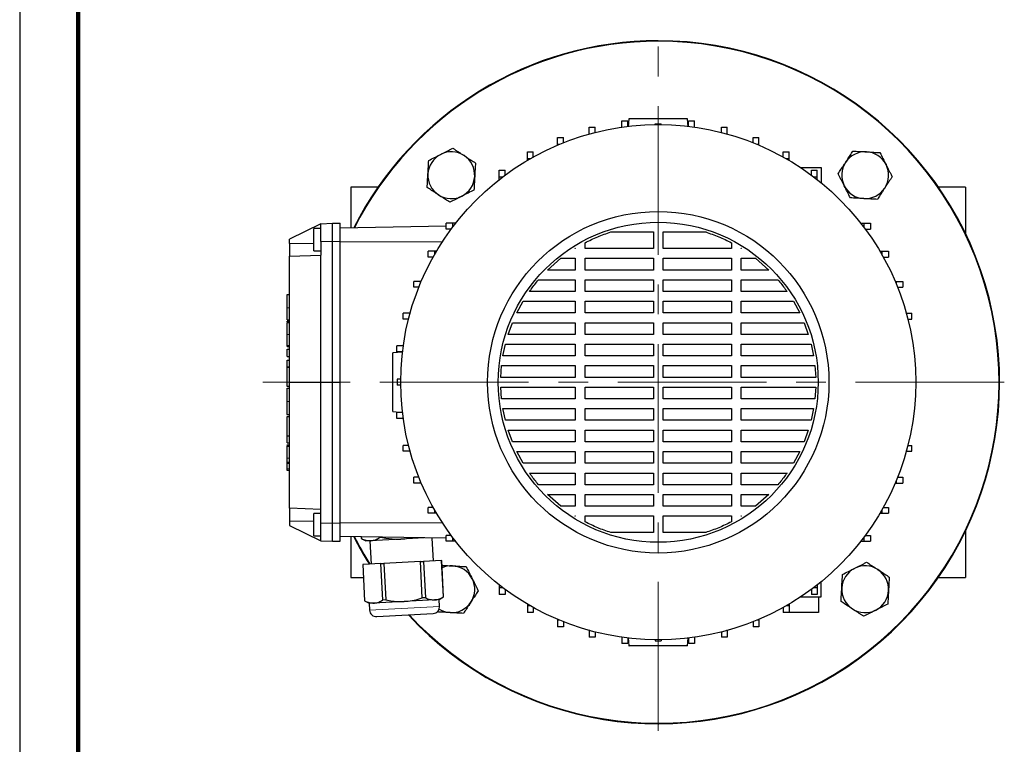
# Model space of a CAD drawing. Units: millimetres. Extents: x -4 to 213, y 0 to 297.
# Drawn here: x 0 to 84, y 54 to 116 of the extents above; entities that cross this region are included whole.
import ezdxf

# ---------------------------------------------------------------- set-up
doc = ezdxf.new("R2010")
doc.units = ezdxf.units.MM
doc.linetypes.add('CENTERX2', pattern=[20.32, 12.7, -2.54, 2.54, -2.54])
doc.layers.add('FORMAT', color=7, linetype='Continuous')

msp = doc.modelspace()

# ---------------------------------------------------------------- linework, layer by layer
at = {"color": 7, "linetype": 'Continuous', "lineweight": 25}
for p, q in [((0, 297), (0, 0)), ((48.6579, 106.8697), (49.1579, 106.8697)), ((48.6579, 106.3011), (48.6579, 106.8697)), ((49.1579, 106.4176), (49.1579, 106.8697)), ((51.4588, 107.4092), (51.9588, 107.4092)), ((51.4588, 106.871), (51.4588, 107.4092)), ((51.9588, 106.9362), (51.9588, 107.4092)), ((52.0553, 107.59), (51.9975, 106.9288)), ((54.3053, 107.1608), (54.8053, 107.1608)), ((54.3053, 107.0886), (54.3053, 107.1608)), ((54.8053, 107.0886), (54.8053, 107.1608)), ((57.1146, 106.9129), (57.0553, 107.59)), ((57.1519, 107.4092), (57.6519, 107.4092)), ((57.1519, 106.9362), (57.1519, 107.4092)), ((57.6519, 106.871), (57.6519, 107.4092)), ((59.9528, 106.8697), (60.4528, 106.8697)), ((59.9528, 106.4176), (59.9528, 106.8697)), ((60.4528, 106.3011), (60.4528, 106.8697)), ((48.6579, 106.3011), (48.7167, 106.3011)), ((48.6579, 106.2848), (48.6579, 106.3011)), ((60.394, 106.3011), (60.4528, 106.3011)), ((60.4528, 106.2848), (60.4528, 106.3011)), ((45.9478, 105.9802), (46.4478, 105.9802)), ((45.9478, 105.4116), (45.9478, 105.9802)), ((45.9478, 105.4116), (46.1272, 105.4116)), ((45.9478, 105.3363), (45.9478, 105.4116)), ((46.4478, 105.5416), (46.4478, 105.9802)), ((62.6628, 105.9802), (63.1628, 105.9802)), ((62.6628, 105.5416), (62.6628, 105.9802)), ((62.9834, 105.4116), (63.1628, 105.4116)), ((63.1628, 105.4116), (63.1628, 105.9802)), ((63.1628, 105.3363), (63.1628, 105.4116)), ((43.3721, 104.755), (43.8721, 104.755)), ((43.3721, 104.1864), (43.3721, 104.755)), ((43.8721, 104.3219), (43.8721, 104.755)), ((65.2386, 104.755), (65.7386, 104.755)), ((65.2386, 104.3219), (65.2386, 104.755)), ((65.7386, 104.1864), (65.7386, 104.755)), ((43.3721, 104.1864), (43.6316, 104.1864)), ((43.3721, 104.0356), (43.3721, 104.1864)), ((65.4791, 104.1864), (65.7386, 104.1864)), ((65.7386, 104.0356), (65.7386, 104.1864)), ((40.972, 103.2138), (41.472, 103.2138)), ((40.972, 102.6451), (40.972, 103.2138)), ((40.972, 102.6451), (41.2957, 102.6451)), ((40.972, 102.3959), (40.972, 102.6451)), ((41.472, 102.7769), (41.472, 103.2138)), ((66.7163, 103.4233), (68.472, 103.4233)), ((67.6387, 103.2138), (68.1387, 103.2138)), ((67.6387, 102.7769), (67.6387, 103.2138)), ((67.8149, 102.6451), (68.1387, 102.6451)), ((68.1387, 102.6451), (68.1387, 103.2138)), ((68.1387, 102.3959), (68.1387, 102.6451)), ((68.472, 103.4233), (68.472, 102.129)), ((30.6197, 101.7567), (28.3053, 101.7567)), ((28.3053, 101.7567), (28.3053, 98.2727)), ((80.8053, 101.7567), (78.491, 101.7567)), ((80.8053, 101.7567), (80.8053, 97.8035)), ((25.722, 98.6209), (23.0553, 97.3203)), ((25.722, 98.6209), (26.722, 98.6733)), ((25.722, 97.1167), (25.722, 98.6209)), ((26.722, 97.1176), (26.722, 98.6733)), ((26.722, 98.6733), (27.3887, 98.6733)), ((27.3887, 97.1176), (27.3887, 98.6733)), ((36.4315, 98.1733), (36.4315, 98.6733)), ((37.0002, 98.6733), (36.4315, 98.6733)), ((37.0002, 98.3496), (37.0002, 98.6733)), ((37.2495, 98.6733), (37.0002, 98.6733)), ((71.8612, 98.6733), (72.1105, 98.6733)), ((72.1105, 98.6733), (72.1105, 98.3496)), ((72.1105, 98.6733), (72.6791, 98.6733)), ((72.6791, 98.6733), (72.6791, 98.1733)), ((25.722, 98.215), (25.1387, 98.215)), ((25.1387, 96.2983), (25.1387, 98.215)), ((36.4315, 98.4145), (27.3887, 98.2567)), ((36.8684, 98.1733), (36.4315, 98.1733)), ((50.5017, 97.9233), (54.1387, 97.9233)), ((54.1387, 97.9233), (54.1387, 96.5067)), ((54.972, 96.5067), (54.972, 97.9233)), ((54.972, 97.9233), (58.609, 97.9233)), ((72.2422, 98.1733), (72.6791, 98.1733)), ((23.0553, 96.9458), (23.0553, 97.3203)), ((23.0553, 96.9458), (23.0553, 95.8526)), ((25.722, 97.1167), (25.722, 95.9458)), ((26.722, 85.09), (26.722, 97.1176)), ((27.3887, 85.09), (27.3887, 97.1176)), ((48.3053, 96.5067), (48.3053, 97.0091)), ((60.8053, 97.0091), (60.8053, 96.5067)), ((23.0553, 95.8526), (25.722, 95.9458)), ((25.1387, 96.2983), (25.722, 96.2983)), ((25.722, 85.09), (25.722, 95.9458)), ((34.8903, 95.7733), (34.8903, 96.2733)), ((35.459, 96.2733), (34.8903, 96.2733)), ((35.459, 96.0137), (35.459, 96.2733)), ((35.6098, 96.2733), (35.459, 96.2733)), ((47.4288, 96.5067), (47.472, 96.5335)), ((47.472, 96.5067), (47.4288, 96.5067)), ((47.472, 96.5335), (47.472, 96.5067)), ((54.1387, 96.5067), (48.3053, 96.5067)), ((60.8053, 96.5067), (54.972, 96.5067)), ((61.6387, 96.5067), (61.6387, 96.5335)), ((61.6387, 96.5335), (61.6819, 96.5067)), ((61.6819, 96.5067), (61.6387, 96.5067)), ((73.5009, 96.2733), (73.6517, 96.2733)), ((73.6517, 96.2733), (73.6517, 96.0137)), ((73.6517, 96.2733), (74.2204, 96.2733)), ((74.2204, 96.2733), (74.2204, 95.7733)), ((23.0553, 85.09), (23.0553, 95.8526)), ((35.3234, 95.7733), (34.8903, 95.7733)), ((45.1062, 94.6733), (46.2414, 95.6733)), ((46.2414, 95.6733), (47.472, 95.6733)), ((47.472, 95.6733), (47.472, 94.6733)), ((48.3053, 95.6733), (54.1387, 95.6733)), ((48.3053, 94.6733), (48.3053, 95.6733)), ((54.1387, 95.6733), (54.1387, 94.6733)), ((54.972, 95.6733), (60.8053, 95.6733)), ((54.972, 94.6733), (54.972, 95.6733)), ((60.8053, 95.6733), (60.8053, 94.6733)), ((61.6387, 95.6733), (62.8692, 95.6733)), ((61.6387, 94.6733), (61.6387, 95.6733)), ((62.8692, 95.6733), (64.0045, 94.6733)), ((73.7873, 95.7733), (74.2204, 95.7733)), ((47.472, 94.6733), (45.1062, 94.6733)), ((54.1387, 94.6733), (48.3053, 94.6733)), ((60.8053, 94.6733), (54.972, 94.6733)), ((64.0045, 94.6733), (61.6387, 94.6733)), ((33.6651, 93.1975), (33.6651, 93.6975)), ((34.2337, 93.6975), (33.6651, 93.6975)), ((34.2337, 93.5181), (34.2337, 93.6975)), ((34.3091, 93.6975), (34.2337, 93.6975)), ((44.3296, 93.84), (47.472, 93.84)), ((47.472, 93.84), (47.472, 92.84)), ((48.3053, 93.84), (54.1387, 93.84)), ((48.3053, 92.84), (48.3053, 93.84)), ((54.1387, 93.84), (54.1387, 92.84)), ((54.972, 93.84), (60.8053, 93.84)), ((54.972, 92.84), (54.972, 93.84)), ((60.8053, 93.84), (60.8053, 92.84)), ((61.6387, 93.84), (64.7811, 93.84)), ((61.6387, 92.84), (61.6387, 93.84)), ((74.8016, 93.6975), (74.8769, 93.6975)), ((74.8769, 93.6975), (74.8769, 93.5181)), ((74.8769, 93.6975), (75.4456, 93.6975)), ((75.4456, 93.6975), (75.4456, 93.1975)), ((22.8553, 92.59), (23.0553, 92.59)), ((34.1037, 93.1975), (33.6651, 93.1975)), ((47.472, 92.84), (43.5524, 92.84)), ((54.1387, 92.84), (48.3053, 92.84)), ((60.8053, 92.84), (54.972, 92.84)), ((65.5583, 92.84), (61.6387, 92.84)), ((75.007, 93.1975), (75.4456, 93.1975)), ((42.4673, 91.0067), (43.0103, 92.0067)), ((43.0103, 92.0067), (47.472, 92.0067)), ((47.472, 92.0067), (47.472, 91.0067)), ((48.3053, 92.0067), (54.1387, 92.0067)), ((48.3053, 91.0067), (48.3053, 92.0067)), ((54.1387, 92.0067), (54.1387, 91.0067)), ((54.972, 92.0067), (60.8053, 92.0067)), ((54.972, 91.0067), (54.972, 92.0067)), ((60.8053, 92.0067), (60.8053, 91.0067)), ((61.6387, 92.0067), (66.1004, 92.0067)), ((61.6387, 91.0067), (61.6387, 92.0067)), ((66.1004, 92.0067), (66.6434, 91.0067)), ((32.7756, 90.4874), (32.7756, 90.9874)), ((33.3443, 90.9874), (32.7756, 90.9874)), ((33.3443, 90.9287), (33.3443, 90.9874)), ((33.3605, 90.9874), (33.3443, 90.9874)), ((47.472, 91.0067), (42.4673, 91.0067)), ((54.1387, 91.0067), (48.3053, 91.0067)), ((60.8053, 91.0067), (54.972, 91.0067)), ((66.6434, 91.0067), (61.6387, 91.0067)), ((75.7502, 90.9874), (75.7664, 90.9874)), ((75.7664, 90.9874), (75.7664, 90.9287)), ((75.7664, 90.9874), (76.222, 90.9874)), ((76.222, 90.4874), (76.222, 90.9874)), ((22.8553, 90.4288), (23.0553, 90.4288)), ((22.8553, 90.4161), (23.0553, 90.4161)), ((22.8553, 90.2962), (23.0553, 90.2962)), ((22.8553, 90.1862), (23.0553, 90.1862)), ((33.2277, 90.4874), (32.7756, 90.4874)), ((41.7314, 89.1733), (42.0939, 90.1733)), ((42.0939, 90.1733), (47.472, 90.1733)), ((47.472, 90.1733), (47.472, 89.1733)), ((48.3053, 90.1733), (54.1387, 90.1733)), ((48.3053, 89.1733), (48.3053, 90.1733)), ((54.1387, 90.1733), (54.1387, 89.1733)), ((54.972, 90.1733), (60.8053, 90.1733)), ((54.972, 89.1733), (54.972, 90.1733)), ((60.8053, 90.1733), (60.8053, 89.1733)), ((61.6387, 90.1733), (67.0168, 90.1733)), ((61.6387, 89.1733), (61.6387, 90.1733)), ((67.0168, 90.1733), (67.3793, 89.1733)), ((75.883, 90.4874), (76.222, 90.4874)), ((47.472, 89.1733), (41.7314, 89.1733)), ((54.1387, 89.1733), (48.3053, 89.1733)), ((60.8053, 89.1733), (54.972, 89.1733)), ((67.3793, 89.1733), (61.6387, 89.1733)), ((41.2864, 87.34), (41.4952, 88.34)), ((41.4952, 88.34), (47.472, 88.34)), ((47.472, 88.34), (47.472, 87.34)), ((48.3053, 88.34), (54.1387, 88.34)), ((48.3053, 87.34), (48.3053, 88.34)), ((54.1387, 88.34), (54.1387, 87.34)), ((54.972, 88.34), (60.8053, 88.34)), ((54.972, 87.34), (54.972, 88.34)), ((60.8053, 88.34), (60.8053, 87.34)), ((61.6387, 88.34), (67.6154, 88.34)), ((61.6387, 87.34), (61.6387, 88.34)), ((67.6154, 88.34), (67.8243, 87.34)), ((22.8553, 88.2242), (23.0553, 88.2242)), ((22.8553, 88.149), (23.0553, 88.149)), ((22.8553, 87.2885), (22.8553, 87.9125)), ((22.8553, 87.9125), (23.0553, 87.9125)), ((32.72, 87.6627), (31.8887, 87.59)), ((32.2361, 87.6866), (32.2361, 88.1866)), ((32.7744, 88.1866), (32.2361, 88.1866)), ((32.7091, 87.6866), (32.2361, 87.6866)), ((22.8553, 87.2885), (23.0553, 87.2885)), ((22.8553, 86.9635), (23.0553, 86.9635)), ((22.8553, 86.4), (22.8553, 86.9635)), ((47.472, 87.34), (41.2864, 87.34)), ((54.1387, 87.34), (48.3053, 87.34)), ((60.8053, 87.34), (54.972, 87.34)), ((67.8243, 87.34), (61.6387, 87.34)), ((22.8553, 86.4), (23.0553, 86.4)), ((22.8553, 86.3917), (22.8553, 86.4)), ((22.8553, 86.3917), (23.0553, 86.3917)), ((41.1034, 85.5067), (41.1717, 86.5067)), ((41.1717, 86.5067), (47.472, 86.5067)), ((47.472, 86.5067), (47.472, 85.5067)), ((48.3053, 86.5067), (54.1387, 86.5067)), ((48.3053, 85.5067), (48.3053, 86.5067)), ((54.1387, 86.5067), (54.1387, 85.5067)), ((54.972, 86.5067), (60.8053, 86.5067)), ((54.972, 85.5067), (54.972, 86.5067)), ((60.8053, 86.5067), (60.8053, 85.5067)), ((61.6387, 86.5067), (67.939, 86.5067)), ((61.6387, 85.5067), (61.6387, 86.5067)), ((67.939, 86.5067), (68.0072, 85.5067)), ((23.0553, 85.09), (25.722, 85.09)), ((23.0553, 74.3274), (23.0553, 85.09)), ((25.722, 85.09), (26.722, 85.09)), ((25.722, 74.2342), (25.722, 85.09)), ((26.722, 85.09), (27.3887, 85.09)), ((26.722, 73.0624), (26.722, 85.09)), ((27.3887, 73.0624), (27.3887, 85.09)), ((32.5568, 85.34), (32.2571, 85.34)), ((47.472, 85.5067), (41.1034, 85.5067)), ((54.1387, 85.5067), (48.3053, 85.5067)), ((60.8053, 85.5067), (54.972, 85.5067)), ((68.0072, 85.5067), (61.6387, 85.5067)), ((22.8303, 84.7678), (23.0553, 84.7678)), ((22.8553, 84.5741), (23.0553, 84.5741)), ((32.5568, 84.84), (32.2571, 84.84)), ((41.1034, 84.6733), (47.472, 84.6733)), ((41.1717, 83.6733), (41.1034, 84.6733)), ((47.472, 84.6733), (47.472, 83.6733)), ((48.3053, 84.6733), (54.1387, 84.6733)), ((48.3053, 83.6733), (48.3053, 84.6733)), ((54.1387, 84.6733), (54.1387, 83.6733)), ((54.972, 84.6733), (60.8053, 84.6733)), ((54.972, 83.6733), (54.972, 84.6733)), ((60.8053, 84.6733), (60.8053, 83.6733)), ((61.6387, 84.6733), (68.0072, 84.6733)), ((61.6387, 83.6733), (61.6387, 84.6733)), ((68.0072, 84.6733), (67.939, 83.6733)), ((47.472, 83.6733), (41.1717, 83.6733)), ((54.1387, 83.6733), (48.3053, 83.6733)), ((60.8053, 83.6733), (54.972, 83.6733)), ((67.939, 83.6733), (61.6387, 83.6733)), ((31.8887, 82.59), (32.7203, 82.5172)), ((32.2361, 81.9934), (32.2361, 82.4934)), ((32.7091, 82.4934), (32.2361, 82.4934)), ((41.2864, 82.84), (47.472, 82.84)), ((41.4952, 81.84), (41.2864, 82.84)), ((47.472, 82.84), (47.472, 81.84)), ((48.3053, 82.84), (54.1387, 82.84)), ((48.3053, 81.84), (48.3053, 82.84)), ((54.1387, 82.84), (54.1387, 81.84)), ((54.972, 82.84), (60.8053, 82.84)), ((54.972, 81.84), (54.972, 82.84)), ((60.8053, 82.84), (60.8053, 81.84)), ((61.6387, 82.84), (67.8243, 82.84)), ((61.6387, 81.84), (61.6387, 82.84)), ((67.8243, 82.84), (67.6154, 81.84)), ((22.8303, 82.3315), (23.0553, 82.3315)), ((23.0553, 82.1325), (22.8303, 82.1325)), ((32.7744, 81.9934), (32.2361, 81.9934)), ((47.472, 81.84), (41.4952, 81.84)), ((54.1387, 81.84), (48.3053, 81.84)), ((60.8053, 81.84), (54.972, 81.84)), ((67.6154, 81.84), (61.6387, 81.84)), ((41.7314, 81.0067), (47.472, 81.0067)), ((42.0939, 80.0067), (41.7314, 81.0067)), ((47.472, 81.0067), (47.472, 80.0067)), ((48.3053, 81.0067), (54.1387, 81.0067)), ((48.3053, 80.0067), (48.3053, 81.0067)), ((54.1387, 81.0067), (54.1387, 80.0067)), ((54.972, 81.0067), (60.8053, 81.0067)), ((54.972, 80.0067), (54.972, 81.0067)), ((60.8053, 81.0067), (60.8053, 80.0067)), ((61.6387, 81.0067), (67.3793, 81.0067)), ((61.6387, 80.0067), (61.6387, 81.0067)), ((67.3793, 81.0067), (67.0168, 80.0067)), ((22.8553, 80.5162), (23.0553, 80.5162)), ((22.8553, 80.512), (22.8553, 80.5162)), ((22.8553, 79.9128), (22.8553, 80.512)), ((22.8553, 80.512), (23.0553, 80.512)), ((47.472, 80.0067), (42.0939, 80.0067)), ((54.1387, 80.0067), (48.3053, 80.0067)), ((60.8053, 80.0067), (54.972, 80.0067)), ((67.0168, 80.0067), (61.6387, 80.0067)), ((22.8553, 79.9128), (23.0553, 79.9128)), ((22.8553, 79.7377), (23.0553, 79.7377)), ((22.8553, 79.6277), (23.0553, 79.6277)), ((32.7756, 79.1926), (32.7756, 79.6926)), ((33.2277, 79.6926), (32.7756, 79.6926)), ((33.3443, 79.1926), (32.7756, 79.1926)), ((33.3443, 79.1926), (33.3443, 79.2513)), ((33.3605, 79.1926), (33.3443, 79.1926)), ((42.4673, 79.1733), (47.472, 79.1733)), ((43.0103, 78.1733), (42.4673, 79.1733)), ((47.472, 79.1733), (47.472, 78.1733)), ((48.3053, 79.1733), (54.1387, 79.1733)), ((48.3053, 78.1733), (48.3053, 79.1733)), ((54.1387, 79.1733), (54.1387, 78.1733)), ((54.972, 79.1733), (60.8053, 79.1733)), ((54.972, 78.1733), (54.972, 79.1733)), ((60.8053, 79.1733), (60.8053, 78.1733)), ((61.6387, 79.1733), (66.6434, 79.1733)), ((61.6387, 78.1733), (61.6387, 79.1733)), ((66.6434, 79.1733), (66.1004, 78.1733)), ((75.7502, 79.1926), (75.7664, 79.1926)), ((75.7664, 79.2513), (75.7664, 79.1926)), ((75.7664, 79.1926), (76.222, 79.1926)), ((75.883, 79.6926), (76.222, 79.6926)), ((76.222, 79.1926), (76.222, 79.6926)), ((23.0553, 78.2323), (22.8303, 78.2323)), ((22.8303, 77.5905), (23.0553, 77.5905)), ((22.8553, 77.5905), (23.0553, 77.5905)), ((47.472, 78.1733), (43.0103, 78.1733)), ((54.1387, 78.1733), (48.3053, 78.1733)), ((60.8053, 78.1733), (54.972, 78.1733)), ((66.1004, 78.1733), (61.6387, 78.1733)), ((33.6651, 76.4825), (33.6651, 76.9825)), ((34.1037, 76.9825), (33.6651, 76.9825)), ((34.2337, 76.4825), (34.2337, 76.6619)), ((43.5524, 77.34), (47.472, 77.34)), ((47.472, 77.34), (47.472, 76.34)), ((48.3053, 77.34), (54.1387, 77.34)), ((48.3053, 76.34), (48.3053, 77.34)), ((54.1387, 77.34), (54.1387, 76.34)), ((54.972, 77.34), (60.8053, 77.34)), ((54.972, 76.34), (54.972, 77.34)), ((60.8053, 77.34), (60.8053, 76.34)), ((61.6387, 77.34), (65.5583, 77.34)), ((61.6387, 76.34), (61.6387, 77.34)), ((74.8769, 76.6619), (74.8769, 76.4825)), ((75.007, 76.9825), (75.4456, 76.9825)), ((75.4456, 76.9825), (75.4456, 76.4825)), ((34.2337, 76.4825), (33.6651, 76.4825)), ((34.3091, 76.4825), (34.2337, 76.4825)), ((47.472, 76.34), (44.3296, 76.34)), ((54.1387, 76.34), (48.3053, 76.34)), ((60.8053, 76.34), (54.972, 76.34)), ((64.7811, 76.34), (61.6387, 76.34)), ((74.8016, 76.4825), (74.8769, 76.4825)), ((74.8769, 76.4825), (75.4456, 76.4825)), ((45.1062, 75.5067), (47.472, 75.5067)), ((46.2414, 74.5067), (45.1062, 75.5067)), ((47.472, 75.5067), (47.472, 74.5067)), ((48.3053, 75.5067), (54.1387, 75.5067)), ((48.3053, 74.5067), (48.3053, 75.5067)), ((54.1387, 75.5067), (54.1387, 74.5067)), ((54.972, 75.5067), (60.8053, 75.5067)), ((54.972, 74.5067), (54.972, 75.5067)), ((60.8053, 75.5067), (60.8053, 74.5067)), ((61.6387, 75.5067), (64.0045, 75.5067)), ((61.6387, 74.5067), (61.6387, 75.5067)), ((64.0045, 75.5067), (62.8692, 74.5067)), ((25.722, 74.2342), (23.0553, 74.3274)), ((23.0553, 74.3274), (23.0553, 73.2342)), ((25.722, 73.0633), (25.722, 74.2342)), ((34.8903, 73.9067), (34.8903, 74.4067)), ((35.3234, 74.4067), (34.8903, 74.4067)), ((35.459, 73.9067), (35.459, 74.1663)), ((47.472, 74.5067), (46.2414, 74.5067)), ((54.1387, 74.5067), (48.3053, 74.5067)), ((60.8053, 74.5067), (54.972, 74.5067)), ((62.8692, 74.5067), (61.6387, 74.5067)), ((73.6517, 74.1663), (73.6517, 73.9067)), ((73.7873, 74.4067), (74.2204, 74.4067)), ((74.2204, 74.4067), (74.2204, 73.9067)), ((23.0553, 73.2342), (23.0553, 72.8597)), ((25.722, 73.8817), (25.1387, 73.8817)), ((25.1387, 71.965), (25.1387, 73.8817)), ((35.459, 73.9067), (34.8903, 73.9067)), ((35.6098, 73.9067), (35.459, 73.9067)), ((47.472, 73.6464), (47.4288, 73.6733)), ((47.4288, 73.6733), (47.472, 73.6733)), ((47.472, 73.6733), (47.472, 73.6464)), ((48.3053, 73.6733), (54.1387, 73.6733)), ((48.3053, 73.1709), (48.3053, 73.6733)), ((54.1387, 73.6733), (54.1387, 72.2567)), ((54.972, 73.6733), (60.8053, 73.6733)), ((54.972, 72.2567), (54.972, 73.6733)), ((60.8053, 73.6733), (60.8053, 73.1709)), ((61.6819, 73.6733), (61.6387, 73.6464)), ((61.6387, 73.6733), (61.6819, 73.6733)), ((61.6387, 73.6464), (61.6387, 73.6733)), ((73.5009, 73.9067), (73.6517, 73.9067)), ((73.6517, 73.9067), (74.2204, 73.9067)), ((23.0553, 72.8597), (25.722, 71.5591)), ((25.722, 71.5591), (25.722, 73.0633)), ((26.722, 71.5067), (26.722, 73.0624)), ((27.3887, 71.5067), (27.3887, 73.0624)), ((80.8053, 72.3765), (80.8053, 68.4233)), ((25.1387, 71.965), (25.722, 71.965)), ((25.722, 71.5591), (26.722, 71.5067)), ((26.722, 71.5067), (27.3887, 71.5067)), ((36.4315, 71.7655), (27.3887, 71.9233)), ((28.3053, 71.9073), (28.3053, 68.4233)), ((29.1787, 71.8921), (29.1868, 71.7366)), ((29.182, 71.892), (29.1901, 71.7367)), ((29.1901, 71.7367), (29.1868, 71.7366)), ((29.1868, 71.7366), (29.5786, 71.537)), ((29.9799, 71.558), (29.5786, 71.537)), ((29.9114, 71.5544), (30.0161, 69.5571)), ((32.5744, 71.694), (29.9799, 71.558)), ((30.7467, 71.8183), (30.7443, 71.8648)), ((31.0064, 71.8319), (30.7467, 71.8183)), ((31.0049, 71.8602), (31.0064, 71.8319)), ((34.5619, 71.7981), (32.5744, 71.694)), ((35.3421, 69.8363), (35.2399, 71.7863)), ((36.4315, 71.5067), (36.4315, 72.0067)), ((36.8684, 72.0067), (36.4315, 72.0067)), ((37.0002, 71.5067), (36.4315, 71.5067)), ((37.0002, 71.5067), (37.0002, 71.8304)), ((37.2495, 71.5067), (37.0002, 71.5067)), ((54.1387, 72.2567), (50.5017, 72.2567)), ((58.609, 72.2567), (54.972, 72.2567)), ((71.8612, 71.5067), (72.1105, 71.5067)), ((72.1105, 71.8304), (72.1105, 71.5067)), ((72.1105, 71.5067), (72.6791, 71.5067)), ((72.2422, 72.0067), (72.6791, 72.0067)), ((72.6791, 72.0067), (72.6791, 71.5067)), ((36.0519, 69.8735), (34.4953, 69.7919)), ((36.0519, 69.8735), (36.0553, 69.8736)), ((36.2149, 66.7642), (36.0519, 69.8735)), ((36.2182, 66.7644), (36.0553, 69.8736)), ((29.303, 69.5198), (29.3063, 69.5199)), ((29.303, 69.5198), (29.4659, 66.4105)), ((30.8629, 69.6015), (29.3063, 69.5199)), ((29.3063, 69.5199), (29.4693, 66.4107)), ((30.8629, 69.6015), (31.1225, 69.6151)), ((31.0258, 66.4923), (30.8629, 69.6015)), ((34.2357, 69.7783), (31.1225, 69.6151)), ((31.1225, 69.6151), (31.2855, 66.5059)), ((34.2357, 69.7783), (34.4953, 69.7919)), ((34.3986, 66.6691), (34.2357, 69.7783)), ((34.4953, 69.7919), (34.6583, 66.6827)), ((28.3053, 68.4233), (29.3604, 68.4233)), ((78.491, 68.4233), (80.8053, 68.4233)), ((40.972, 67.7841), (40.972, 67.5348)), ((41.2957, 67.5348), (40.972, 67.5348)), ((40.972, 67.5348), (40.972, 66.9662)), ((41.472, 67.4031), (41.472, 66.9662)), ((67.6387, 67.4031), (67.6387, 66.9662)), ((68.1387, 67.5348), (67.8149, 67.5348)), ((68.1387, 67.7841), (68.1387, 67.5348)), ((68.1387, 67.5348), (68.1387, 66.9662)), ((68.472, 66.7567), (68.472, 68.051)), ((31.2855, 66.5059), (31.0258, 66.4923)), ((35.4481, 66.5039), (32.8536, 66.3679)), ((34.6583, 66.6827), (34.3986, 66.6691)), ((35.8495, 66.5249), (35.4481, 66.5039)), ((35.8495, 66.5249), (36.2182, 66.7644)), ((35.88, 65.9424), (35.8495, 66.5249)), ((36.2182, 66.7644), (36.2149, 66.7642)), ((41.472, 66.9662), (40.972, 66.9662)), ((66.7163, 66.7567), (68.472, 66.7567)), ((68.1387, 66.9662), (67.6387, 66.9662)), ((68.2386, 66.7567), (68.2386, 65.425)), ((29.4693, 66.4107), (29.4659, 66.4105)), ((29.4659, 66.4105), (29.8577, 66.2109)), ((30.2591, 66.232), (29.8577, 66.2109)), ((29.8577, 66.2109), (29.8882, 65.6284)), ((32.8536, 66.3679), (30.2591, 66.232)), ((43.3721, 66.1444), (43.3721, 65.9936)), ((43.6316, 65.9936), (43.3721, 65.9936)), ((43.3721, 65.9936), (43.3721, 65.425)), ((43.8721, 65.8581), (43.8721, 65.425)), ((65.2386, 65.8581), (65.2386, 65.425)), ((65.7386, 65.9936), (65.4791, 65.9936)), ((65.7386, 66.1444), (65.7386, 65.9936)), ((65.7386, 65.9936), (65.7386, 65.425)), ((30.5013, 65.0764), (35.328, 65.3293)), ((43.8721, 65.425), (43.3721, 65.425)), ((45.9478, 64.8437), (45.9478, 64.7684)), ((63.1628, 64.8437), (63.1628, 64.7684)), ((65.7386, 65.425), (65.2386, 65.425)), ((68.2386, 65.425), (65.7386, 65.425)), ((46.1272, 64.7684), (45.9478, 64.7684)), ((45.9478, 64.7684), (45.9478, 64.1998)), ((46.4478, 64.1998), (45.9478, 64.1998)), ((46.4478, 64.6384), (46.4478, 64.1998)), ((62.6628, 64.6384), (62.6628, 64.1998)), ((63.1628, 64.1998), (62.6628, 64.1998)), ((63.1628, 64.7684), (62.9834, 64.7684)), ((63.1628, 64.7684), (63.1628, 64.1998)), ((48.6579, 63.8952), (48.6579, 63.8789)), ((48.7167, 63.8789), (48.6579, 63.8789)), ((48.6579, 63.8789), (48.6579, 63.3103)), ((49.1579, 63.3103), (48.6579, 63.3103)), ((49.1579, 63.7624), (49.1579, 63.3103)), ((51.4588, 63.309), (51.4588, 62.7708)), ((51.9588, 63.2438), (51.9588, 62.7708)), ((51.9975, 63.2515), (52.0553, 62.59)), ((57.0553, 62.59), (57.1146, 63.2672)), ((57.1519, 63.2438), (57.1519, 62.7708)), ((57.6519, 63.309), (57.6519, 62.7708)), ((59.9528, 63.7624), (59.9528, 63.3103)), ((60.4528, 63.3103), (59.9528, 63.3103)), ((60.4528, 63.8789), (60.394, 63.8789)), ((60.4528, 63.8952), (60.4528, 63.8789)), ((60.4528, 63.8789), (60.4528, 63.3103)), ((51.9588, 62.7708), (51.4588, 62.7708)), ((54.3053, 63.0914), (54.3053, 63.0192)), ((54.3053, 63.0192), (54.8053, 63.0192)), ((54.8053, 63.0914), (54.8053, 63.0192)), ((57.6519, 62.7708), (57.1519, 62.7708))]:
    msp.add_line(p, q, dxfattribs=at)
at = {"color": 7, "linetype": 'Continuous', "lineweight": 140}
msp.add_line((5, 292), (5, 5), dxfattribs=at)
at = {"color": 8, "linetype": 'Continuous', "lineweight": 18}
for p, q in [((23.0553, 96.9458), (25.1387, 96.9458)), ((25.722, 97.1167), (26.722, 97.1176)), ((26.722, 97.1176), (27.3887, 97.1176)), ((36.1162, 97.09), (27.3887, 97.09)), ((22.8553, 91.4543), (23.0553, 91.4543)), ((22.8553, 89.1718), (23.0553, 89.1718)), ((22.8553, 83.4373), (23.0553, 83.4373)), ((22.8553, 78.6133), (23.0553, 78.6133)), ((22.8553, 78.1383), (23.0553, 78.1383)), ((22.8553, 77.6846), (23.0553, 77.6846)), ((23.0553, 73.2342), (25.1387, 73.2342)), ((25.722, 73.0633), (26.722, 73.0624)), ((26.722, 73.0624), (27.3887, 73.0624)), ((36.1162, 73.09), (27.3887, 73.09)), ((29.8882, 65.6284), (35.88, 65.9424))]:
    msp.add_line(p, q, dxfattribs=at)
at = {"color": 7, "linetype": 'Continuous', "lineweight": 25}
for radius in [22, 14.5833, 13.6667]:
    msp.add_circle((54.5553, 85.09), radius, dxfattribs=at)
for centre, radius, start, end in [((54.5553, 85.09), 29.1667, 90, 153.120376), ((54.5553, 85.09), 29.1201, 90, 153.071916), ((54.5553, 85.09), 29.1667, 222.946973, 90), ((54.5553, 85.09), 29.1201, 223.02372, 90), ((36.8777, 102.7677), 2, 116.84238, 176.84238), ((36.8777, 102.7677), 2, 56.84238, 116.84238), ((36.8777, 102.7677), 2, 356.84238, 56.84238), ((72.233, 102.7677), 2, 86.84238, 146.84238), ((72.233, 102.7677), 2, 26.84238, 86.84238), ((72.233, 102.7677), 2, 146.84238, 206.84238), ((72.233, 102.7677), 2, 326.84238, 26.84238), ((36.8777, 102.7677), 2, 176.84238, 236.84238), ((36.8777, 102.7677), 2, 296.84238, 356.84238), ((72.233, 102.7677), 2, 206.84238, 266.84238), ((36.8777, 102.7677), 2, 236.84238, 296.84238), ((72.233, 102.7677), 2, 266.84238, 326.84238), ((54.5553, 85.09), 29.1667, 206.879624, 212.195602), ((54.5553, 85.09), 29.1201, 206.928084, 212.24679), ((36.8777, 67.4123), 2, 86.84238, 113.257209), ((36.8777, 67.4123), 2, 26.84238, 86.84238), ((72.233, 67.4123), 2, 116.84238, 176.84238), ((72.233, 67.4123), 2, 56.84238, 116.84238), ((72.233, 67.4123), 2, 356.84238, 56.84238), ((36.8777, 67.4123), 2, 326.84238, 26.84238), ((72.233, 67.4123), 2, 176.84238, 236.84238), ((72.233, 67.4123), 2, 296.84238, 356.84238), ((30.4707, 65.6589), 0.5833, 183, 273), ((35.2975, 65.9119), 0.5833, 273, 3), ((36.8777, 67.4123), 2, 238.798821, 266.84238), ((36.8777, 67.4123), 2, 266.84238, 326.84238), ((72.233, 67.4123), 2, 236.84238, 296.84238)]:
    msp.add_arc(centre, radius, start, end, dxfattribs=at)
for points, knots in [([(57.0473, 107.59), (57.0448, 107.59), (57.0392, 107.59), (56.9158, 107.59), (56.6917, 107.59), (56.3955, 107.59), (56.0589, 107.59), (55.718, 107.59), (55.3314, 107.59), (54.934, 107.59), (54.537, 107.59), (54.1704, 107.59), (53.82, 107.59), (53.4944, 107.59), (53.1886, 107.59), (52.9019, 107.59), (52.6435, 107.59), (52.414, 107.59), (52.2287, 107.59), (52.1045, 107.59), (52.0465, 107.59), (52.0601, 107.59), (52.0622, 107.59)], [0, 0, 0, 0, 0.05277985, 0.12202574, 0.19005318, 0.26055513, 0.30930911, 0.3593767, 0.40818848, 0.45884279, 0.5015694, 0.54570844, 0.58592857, 0.62721179, 0.66956933, 0.71289313, 0.76094374, 0.81002972, 0.86612094, 0.9234596, 0.98772865, 1, 1, 1, 1]), ([(34.9443, 104.0308), (35.1116, 104.1155), (35.4493, 104.2864), (35.7985, 104.463), (35.9746, 104.5522)], [0, 0, 0, 0, 0.49545796, 1, 1, 1, 1]), ([(35.9746, 104.5522), (35.999, 104.5645), (36.1035, 104.6174), (36.2885, 104.711), (36.5286, 104.8326), (36.7681, 104.9537), (36.9259, 105.0336), (37.0049, 105.0736)], [0, 0, 0, 0, 0.07006415, 0.29981912, 0.53083569, 0.76502779, 1, 1, 1, 1]), ([(37.0049, 105.0736), (37.0355, 105.0535), (37.0968, 105.0135), (37.2218, 104.9318), (37.3808, 104.828), (37.5752, 104.7009), (37.7724, 104.5721), (37.9051, 104.4854), (37.9716, 104.442)], [0, 0, 0, 0, 0.0973505, 0.1947415, 0.3943929, 0.5945941, 0.7968592, 1, 1, 1, 1]), ([(37.9716, 104.442), (38.0432, 104.3952), (38.2418, 104.2654), (38.567, 104.053), (38.814, 103.8916), (38.9382, 103.8104)], [0, 0, 0, 0, 0.2191448, 0.6072689, 1, 1, 1, 1]), ([(70.5587, 103.8616), (70.6441, 103.9922), (70.8162, 104.2557), (71.0264, 104.5775), (71.1501, 104.7668), (71.1902, 104.8282)], [0, 0, 0, 0, 0.3994784, 0.8051958, 1, 1, 1, 1]), ([(71.1902, 104.8282), (71.3775, 104.8179), (71.7554, 104.7971), (72.1461, 104.7755), (72.3432, 104.7646)], [0, 0, 0, 0, 0.495458, 1, 1, 1, 1]), ([(72.3432, 104.7646), (72.3705, 104.7631), (72.5775, 104.7517), (72.9677, 104.7302), (73.3189, 104.7108), (73.4961, 104.701)], [0, 0, 0, 0, 0.0700986, 0.5307888, 1, 1, 1, 1]), ([(73.4961, 104.701), (73.5808, 104.5337), (73.7517, 104.196), (73.9284, 103.8469), (74.0175, 103.6707)], [0, 0, 0, 0, 0.49545796, 1, 1, 1, 1]), ([(34.8807, 102.8778), (34.8822, 102.9052), (34.8936, 103.1121), (34.9152, 103.5023), (34.9345, 103.8536), (34.9443, 104.0308)], [0, 0, 0, 0, 0.07009856, 0.53078884, 1, 1, 1, 1]), ([(38.9382, 103.8104), (38.9279, 103.6232), (38.9071, 103.2453), (38.8855, 102.8546), (38.8746, 102.6575)], [0, 0, 0, 0, 0.495458, 1, 1, 1, 1]), ([(69.9271, 102.8949), (69.9671, 102.9561), (70.0471, 103.0786), (70.1692, 103.2654), (70.2929, 103.4548), (70.3997, 103.6182), (70.4884, 103.754), (70.5352, 103.8257), (70.5587, 103.8616)], [0, 0, 0, 0, 0.194052, 0.388474, 0.5843486, 0.7808849, 0.8903691, 1, 1, 1, 1]), ([(74.0175, 103.6707), (74.0299, 103.6463), (74.0828, 103.5418), (74.1763, 103.3569), (74.2979, 103.1167), (74.4191, 102.8772), (74.4989, 102.7195), (74.5389, 102.6405)], [0, 0, 0, 0, 0.0700641, 0.2998191, 0.5308357, 0.7650278, 1, 1, 1, 1]), ([(34.8171, 101.7249), (34.8274, 101.9121), (34.8483, 102.29), (34.8698, 102.6807), (34.8807, 102.8778)], [0, 0, 0, 0, 0.495458, 1, 1, 1, 1]), ([(38.8746, 102.6575), (38.8731, 102.6302), (38.8617, 102.4232), (38.8402, 102.033), (38.8208, 101.6818), (38.811, 101.5046)], [0, 0, 0, 0, 0.0700986, 0.5307888, 1, 1, 1, 1]), ([(70.4485, 101.8646), (70.4361, 101.889), (70.3832, 101.9935), (70.2897, 102.1785), (70.1681, 102.4186), (70.0469, 102.6581), (69.9671, 102.8159), (69.9271, 102.8949)], [0, 0, 0, 0, 0.0700641, 0.2998191, 0.5308357, 0.7650278, 1, 1, 1, 1]), ([(74.5389, 102.6405), (74.5189, 102.6098), (74.4788, 102.5485), (74.3972, 102.4235), (74.2933, 102.2646), (74.1663, 102.0701), (74.0374, 101.8729), (73.9508, 101.7402), (73.9073, 101.6738)], [0, 0, 0, 0, 0.0973505, 0.1947415, 0.3943929, 0.5945941, 0.7968592, 1, 1, 1, 1]), ([(70.9699, 100.8343), (70.8852, 101.0016), (70.7143, 101.3393), (70.5376, 101.6885), (70.4485, 101.8646)], [0, 0, 0, 0, 0.495458, 1, 1, 1, 1]), ([(35.7838, 101.0933), (35.6531, 101.1787), (35.3897, 101.3508), (35.0678, 101.5611), (34.8785, 101.6848), (34.8171, 101.7249)], [0, 0, 0, 0, 0.39947845, 0.80519583, 1, 1, 1, 1]), ([(36.7505, 100.4618), (36.6893, 100.5017), (36.5668, 100.5818), (36.3799, 100.7038), (36.1905, 100.8276), (36.0271, 100.9343), (35.8913, 101.0231), (35.8196, 101.0699), (35.7838, 101.0933)], [0, 0, 0, 0, 0.194052, 0.388474, 0.5843486, 0.7808849, 0.8903691, 1, 1, 1, 1]), ([(37.7807, 100.9832), (37.7563, 100.9708), (37.6518, 100.9179), (37.4669, 100.8243), (37.2267, 100.7028), (36.9872, 100.5816), (36.8295, 100.5018), (36.7505, 100.4618)], [0, 0, 0, 0, 0.0700641, 0.2998191, 0.5308357, 0.7650278, 1, 1, 1, 1]), ([(38.811, 101.5046), (38.6437, 101.4199), (38.306, 101.249), (37.9569, 101.0723), (37.7807, 100.9832)], [0, 0, 0, 0, 0.495458, 1, 1, 1, 1]), ([(73.9073, 101.6738), (73.8605, 101.6021), (73.7308, 101.4035), (73.5183, 101.0783), (73.357, 100.8313), (73.2758, 100.7071)], [0, 0, 0, 0, 0.2191448, 0.6072689, 1, 1, 1, 1]), ([(72.1228, 100.7707), (72.0955, 100.7722), (71.8886, 100.7836), (71.4983, 100.8052), (71.1471, 100.8245), (70.9699, 100.8343)], [0, 0, 0, 0, 0.0700986, 0.5307888, 1, 1, 1, 1]), ([(73.2758, 100.7071), (73.0885, 100.7174), (72.7106, 100.7383), (72.32, 100.7598), (72.1228, 100.7707)], [0, 0, 0, 0, 0.495458, 1, 1, 1, 1]), ([(48.3053, 97.0091), (48.6614, 97.1858), (49.3732, 97.5393), (50.1256, 97.7953), (50.5017, 97.9233)], [0, 0, 0, 0, 0.5001353, 1, 1, 1, 1]), ([(58.609, 97.9233), (58.9851, 97.7953), (59.7375, 97.5393), (60.4493, 97.1858), (60.8053, 97.0091)], [0, 0, 0, 0, 0.4998758, 1, 1, 1, 1]), ([(43.5524, 92.84), (43.6012, 92.9086), (43.8461, 93.2527), (44.1146, 93.5789), (44.3296, 93.84)], [0, 0, 0, 0, 0.1994967, 1, 1, 1, 1]), ([(64.7811, 93.84), (64.9961, 93.5789), (65.2646, 93.2527), (65.5094, 92.9086), (65.5583, 92.84)], [0, 0, 0, 0, 0.8005042, 1, 1, 1, 1]), ([(22.8553, 91.4543), (22.8553, 91.5918), (22.8553, 91.8478), (22.8553, 92.1809), (22.8553, 92.423), (22.8553, 92.5677), (22.8553, 92.5823), (22.8553, 92.59)], [0, 0, 0, 0, 0.20219993, 0.37631383, 0.54512547, 0.75910308, 1, 1, 1, 1]), ([(22.8553, 90.4288), (22.8553, 90.4553), (22.8553, 90.5094), (22.8553, 90.7774), (22.8553, 91.1026), (22.8553, 91.3353), (22.8553, 91.4543)], [0, 0, 0, 0, 0.2656409, 0.5416547, 0.7657885, 1, 1, 1, 1]), ([(22.8553, 90.2446), (22.8553, 90.2533), (22.8553, 90.2913), (22.8553, 90.2941), (22.8553, 90.2962)], [0, 0, 0, 0, 0.2304162, 1, 1, 1, 1]), ([(22.8553, 89.1718), (22.8553, 89.3157), (22.8553, 89.5861), (22.8553, 89.9022), (22.8553, 90.0732), (22.8553, 90.1616), (22.8553, 90.1776), (22.8553, 90.1862)], [0, 0, 0, 0, 0.28978443, 0.54470555, 0.6782422, 0.82570619, 1, 1, 1, 1]), ([(22.8553, 88.2242), (22.8553, 88.2332), (22.8553, 88.2502), (22.8553, 88.404), (22.8553, 88.6229), (22.8553, 88.8862), (22.8553, 89.0784), (22.8553, 89.1718)], [0, 0, 0, 0, 0.2172022, 0.4063732, 0.5880534, 0.7997631, 1, 1, 1, 1]), ([(22.8553, 88.149), (22.8553, 88.1636), (22.8553, 88.1971), (22.8553, 88.2242), (22.8553, 88.2223), (22.8553, 88.2212)], [0, 0, 0, 0, 0.2384887, 0.5462388, 1, 1, 1, 1]), ([(31.8887, 82.5929), (31.8887, 82.5925), (31.8887, 82.5914), (31.8887, 82.6161), (31.8887, 82.6653), (31.8887, 82.7404), (31.8887, 82.84), (31.8887, 82.9648), (31.8887, 83.1168), (31.8887, 83.2779), (31.8887, 83.4856), (31.8887, 83.6985), (31.8887, 83.9335), (31.8887, 84.1827), (31.8887, 84.4518), (31.8887, 84.7236), (31.8887, 84.9818), (31.8887, 85.2339), (31.8887, 85.4785), (31.8887, 85.7117), (31.8887, 85.9333), (31.8887, 86.1458), (31.8887, 86.3543), (31.8887, 86.55), (31.8887, 86.7333), (31.8887, 86.9142), (31.8887, 87.0765), (31.8887, 87.2195), (31.8887, 87.354), (31.8887, 87.4595), (31.8887, 87.5339), (31.8887, 87.572), (31.8887, 87.5905), (31.8887, 87.588), (31.8887, 87.5873)], [0, 0, 0, 0, 0.018974, 0.0527717, 0.0872799, 0.1220392, 0.1559303, 0.1900947, 0.2251904, 0.2606457, 0.2849535, 0.334314, 0.3594507, 0.3837652, 0.4334411, 0.4589161, 0.4802041, 0.5236016, 0.545773, 0.5658212, 0.6065495, 0.6272599, 0.6483795, 0.6911988, 0.712919, 0.7368793, 0.7854254, 0.8100287, 0.8379983, 0.8946823, 0.9234281, 0.9554703, 0.9877069, 1, 1, 1, 1]), ([(22.8553, 84.7678), (22.8553, 84.7775), (22.8553, 84.796), (22.8553, 84.9416), (22.8553, 85.1063), (22.8553, 85.2353), (22.8553, 85.3866), (22.8553, 85.5605), (22.8553, 85.7493), (22.8553, 85.9423), (22.8553, 86.1231), (22.8553, 86.2822), (22.8553, 86.3541), (22.8553, 86.3917)], [0, 0, 0, 0, 0.1941568, 0.3697225, 0.4352669, 0.4992861, 0.5635537, 0.6304794, 0.7028787, 0.7759995, 0.847046, 0.9200401, 1, 1, 1, 1]), ([(32.2571, 85.34), (32.2575, 85.2573), (32.2583, 85.0906), (32.2575, 84.9239), (32.2571, 84.84)], [0, 0, 0, 0, 0.4964506, 1, 1, 1, 1]), ([(22.8553, 83.4373), (22.8553, 83.5578), (22.8553, 83.7936), (22.8553, 84.1057), (22.8553, 84.3598), (22.8553, 84.54), (22.8553, 84.5624), (22.8553, 84.5741)], [0, 0, 0, 0, 0.1829685, 0.3578232, 0.5357624, 0.7581857, 1, 1, 1, 1]), ([(22.8553, 82.3403), (22.8553, 82.3413), (22.8553, 82.3435), (22.8553, 82.4465), (22.8553, 82.6239), (22.8553, 82.8586), (22.8553, 83.1296), (22.8553, 83.3324), (22.8553, 83.4373)], [0, 0, 0, 0, 0.1554727, 0.3603413, 0.5535147, 0.6988065, 0.8441736, 1, 1, 1, 1]), ([(22.8553, 80.5162), (22.8553, 80.5543), (22.8553, 80.6283), (22.8553, 80.7719), (22.8553, 80.9014), (22.8553, 81.013), (22.8553, 81.163), (22.8553, 81.3616), (22.8553, 81.612), (22.8553, 81.8428), (22.8553, 82.0115), (22.8553, 82.1144), (22.8553, 82.1264), (22.8553, 82.1325)], [0, 0, 0, 0, 0.0788156, 0.1531832, 0.1974656, 0.24198, 0.2868565, 0.3734527, 0.4725398, 0.5930473, 0.7194236, 0.8553185, 1, 1, 1, 1]), ([(22.8553, 79.6861), (22.8553, 79.6948), (22.8553, 79.7328), (22.8553, 79.7356), (22.8553, 79.7377)], [0, 0, 0, 0, 0.2304162, 1, 1, 1, 1]), ([(22.8553, 78.6133), (22.8553, 78.7572), (22.8553, 79.0276), (22.8553, 79.3438), (22.8553, 79.5147), (22.8553, 79.6031), (22.8553, 79.6191), (22.8553, 79.6277)], [0, 0, 0, 0, 0.28978443, 0.54470555, 0.6782422, 0.82570619, 1, 1, 1, 1]), ([(22.8553, 78.2694), (22.8553, 78.2912), (22.8553, 78.3997), (22.8553, 78.5184), (22.8553, 78.6133)], [0, 0, 0, 0, 0.2011308, 1, 1, 1, 1]), ([(22.8553, 78.1383), (22.8553, 78.169), (22.8553, 78.2241), (22.8553, 78.2263), (22.8553, 78.2272)], [0, 0, 0, 0, 0.5584049, 1, 1, 1, 1]), ([(22.8553, 77.6846), (22.8553, 77.722), (22.8553, 77.7974), (22.8553, 77.933), (22.8553, 78.0529), (22.8553, 78.1097), (22.8553, 78.1383)], [0, 0, 0, 0, 0.279013, 0.5625543, 0.7794457, 1, 1, 1, 1]), ([(22.8553, 77.5956), (22.8553, 77.594), (22.8553, 77.5867), (22.8553, 77.615), (22.8553, 77.6613), (22.8553, 77.6846)], [0, 0, 0, 0, 0.1235048, 0.557985, 1, 1, 1, 1]), ([(44.3296, 76.34), (44.1146, 76.6011), (43.8461, 76.9273), (43.6012, 77.2714), (43.5524, 77.34)], [0, 0, 0, 0, 0.8005042, 1, 1, 1, 1]), ([(65.5583, 77.34), (65.5094, 77.2714), (65.2646, 76.9273), (64.9961, 76.6011), (64.7811, 76.34)], [0, 0, 0, 0, 0.1994968, 1, 1, 1, 1]), ([(50.5017, 72.2567), (50.1256, 72.3847), (49.3732, 72.6407), (48.6613, 72.9942), (48.3053, 73.1709)], [0, 0, 0, 0, 0.4998758, 1, 1, 1, 1]), ([(60.8053, 73.1709), (60.4493, 72.9942), (59.7375, 72.6407), (58.9851, 72.3847), (58.609, 72.2567)], [0, 0, 0, 0, 0.5001351, 1, 1, 1, 1]), ([(29.1901, 71.7367), (29.3203, 71.6816), (29.5826, 71.5704), (29.8468, 71.5622), (29.9799, 71.558)], [0, 0, 0, 0, 0.4960446, 1, 1, 1, 1]), ([(29.9799, 71.558), (30.0004, 71.5594), (30.1409, 71.5689), (30.4012, 71.6305), (30.631, 71.7554), (30.7467, 71.8183)], [0, 0, 0, 0, 0.0780872, 0.5355314, 1, 1, 1, 1]), ([(31.0064, 71.8319), (31.3713, 71.7672), (31.8912, 71.6751), (32.4176, 71.6896), (32.5744, 71.694)], [0, 0, 0, 0, 0.7020001, 1, 1, 1, 1]), ([(32.5744, 71.694), (32.7911, 71.7095), (33.0816, 71.7304), (33.3637, 71.8001), (33.4354, 71.8178)], [0, 0, 0, 0, 0.7458657, 1, 1, 1, 1]), ([(36.077, 69.4595), (36.1841, 69.4536), (36.4823, 69.4372), (36.7904, 69.4202), (36.9878, 69.4093)], [0, 0, 0, 0, 0.3594514, 1, 1, 1, 1]), ([(36.9878, 69.4093), (37.0152, 69.4078), (37.2221, 69.3964), (37.6123, 69.3748), (37.9636, 69.3555), (38.1408, 69.3457)], [0, 0, 0, 0, 0.0700986, 0.5307888, 1, 1, 1, 1]), ([(38.1408, 69.3457), (38.2255, 69.1784), (38.3964, 68.8407), (38.573, 68.4915), (38.6622, 68.3154)], [0, 0, 0, 0, 0.49545796, 1, 1, 1, 1]), ([(70.2996, 68.6754), (70.467, 68.7601), (70.8047, 68.931), (71.1538, 69.1077), (71.3299, 69.1968)], [0, 0, 0, 0, 0.49545796, 1, 1, 1, 1]), ([(71.3299, 69.1968), (71.3544, 69.2092), (71.4589, 69.2621), (71.6438, 69.3557), (71.884, 69.4772), (72.1234, 69.5984), (72.2812, 69.6782), (72.3602, 69.7182)], [0, 0, 0, 0, 0.0700641, 0.2998191, 0.5308357, 0.7650278, 1, 1, 1, 1]), ([(72.3602, 69.7182), (72.4214, 69.6782), (72.5439, 69.5982), (72.7307, 69.4762), (72.9202, 69.3524), (73.0836, 69.2456), (73.2193, 69.1569), (73.291, 69.1101), (73.3269, 69.0867)], [0, 0, 0, 0, 0.194052, 0.388474, 0.5843486, 0.7808849, 0.8903691, 1, 1, 1, 1]), ([(73.3269, 69.0867), (73.4576, 69.0013), (73.721, 68.8292), (74.0429, 68.6189), (74.2322, 68.4952), (74.2936, 68.4551)], [0, 0, 0, 0, 0.3994784, 0.8051958, 1, 1, 1, 1]), ([(38.6622, 68.3154), (38.6745, 68.291), (38.7274, 68.1865), (38.821, 68.0015), (38.9426, 67.7614), (39.0637, 67.5219), (39.1436, 67.3641), (39.1836, 67.2851)], [0, 0, 0, 0, 0.07006415, 0.29981912, 0.53083569, 0.76502779, 1, 1, 1, 1]), ([(70.236, 67.5225), (70.2376, 67.5498), (70.249, 67.7568), (70.2705, 68.147), (70.2899, 68.4982), (70.2996, 68.6754)], [0, 0, 0, 0, 0.0700986, 0.5307888, 1, 1, 1, 1]), ([(74.2936, 68.4551), (74.2832, 68.2679), (74.2624, 67.8899), (74.2408, 67.4993), (74.23, 67.3022)], [0, 0, 0, 0, 0.495458, 1, 1, 1, 1]), ([(70.1724, 66.3695), (70.1828, 66.5568), (70.2036, 66.9347), (70.2252, 67.3254), (70.236, 67.5225)], [0, 0, 0, 0, 0.495458, 1, 1, 1, 1]), ([(74.23, 67.3022), (74.2285, 67.2748), (74.217, 67.0679), (74.1955, 66.6777), (74.1761, 66.3264), (74.1664, 66.1492)], [0, 0, 0, 0, 0.0700986, 0.5307888, 1, 1, 1, 1]), ([(30.2591, 66.232), (30.2795, 66.2334), (30.4201, 66.2429), (30.6803, 66.3045), (30.9101, 66.4294), (31.0258, 66.4923)], [0, 0, 0, 0, 0.07808725, 0.5355314, 1, 1, 1, 1]), ([(31.2855, 66.5059), (31.476, 66.4699), (31.8586, 66.3978), (32.3846, 66.3547), (32.7168, 66.3641), (32.8536, 66.3679)], [0, 0, 0, 0, 0.3685216, 0.7399063, 1, 1, 1, 1]), ([(32.8536, 66.3679), (33.0817, 66.3889), (33.5414, 66.431), (34.0533, 66.5605), (34.3367, 66.6496), (34.3986, 66.6691)], [0, 0, 0, 0, 0.4350295, 0.876594, 1, 1, 1, 1]), ([(34.6583, 66.6827), (34.7884, 66.6275), (35.0507, 66.5163), (35.3149, 66.5081), (35.4481, 66.5039)], [0, 0, 0, 0, 0.4960446, 1, 1, 1, 1]), ([(35.4481, 66.5039), (35.4686, 66.5053), (35.6091, 66.5149), (35.8693, 66.5764), (36.0991, 66.7013), (36.2149, 66.7642)], [0, 0, 0, 0, 0.0780872, 0.5355314, 1, 1, 1, 1]), ([(39.1836, 67.2851), (39.1436, 67.2239), (39.0636, 67.1014), (38.9415, 66.9146), (38.8177, 66.7252), (38.711, 66.5618), (38.6223, 66.426), (38.5754, 66.3543), (38.552, 66.3184)], [0, 0, 0, 0, 0.194052, 0.388474, 0.5843486, 0.7808849, 0.8903691, 1, 1, 1, 1]), ([(29.4693, 66.4107), (29.5994, 66.3556), (29.8617, 66.2444), (30.1259, 66.2361), (30.2591, 66.232)], [0, 0, 0, 0, 0.4960446, 1, 1, 1, 1]), ([(38.552, 66.3184), (38.4666, 66.1878), (38.2945, 65.9243), (38.0842, 65.6025), (37.9606, 65.4132), (37.9204, 65.3518)], [0, 0, 0, 0, 0.3994784, 0.8051958, 1, 1, 1, 1]), ([(71.1391, 65.738), (71.0675, 65.7848), (70.8689, 65.9146), (70.5437, 66.127), (70.2967, 66.2884), (70.1724, 66.3695)], [0, 0, 0, 0, 0.21914477, 0.60726889, 1, 1, 1, 1]), ([(72.1058, 65.1064), (72.0752, 65.1265), (72.0138, 65.1665), (71.8888, 65.2482), (71.7299, 65.352), (71.5354, 65.4791), (71.3382, 65.6079), (71.2056, 65.6946), (71.1391, 65.738)], [0, 0, 0, 0, 0.0973505, 0.1947415, 0.3943929, 0.5945941, 0.7968592, 1, 1, 1, 1]), ([(73.1361, 65.6278), (73.1117, 65.6155), (73.0071, 65.5626), (72.8222, 65.469), (72.582, 65.3474), (72.3426, 65.2263), (72.1848, 65.1464), (72.1058, 65.1064)], [0, 0, 0, 0, 0.07006415, 0.29981912, 0.53083569, 0.76502779, 1, 1, 1, 1]), ([(74.1664, 66.1492), (73.999, 66.0645), (73.6613, 65.8936), (73.3122, 65.717), (73.1361, 65.6278)], [0, 0, 0, 0, 0.495458, 1, 1, 1, 1]), ([(36.7675, 65.4154), (36.7402, 65.4169), (36.5332, 65.4283), (36.1613, 65.4488), (35.8279, 65.4672), (35.6685, 65.476)], [0, 0, 0, 0, 0.0735832, 0.5571747, 1, 1, 1, 1]), ([(37.9204, 65.3518), (37.7332, 65.3621), (37.3553, 65.3829), (36.9646, 65.4045), (36.7675, 65.4154)], [0, 0, 0, 0, 0.495458, 1, 1, 1, 1]), ([(57.0473, 62.59), (57.0448, 62.59), (57.0392, 62.59), (56.9158, 62.59), (56.6917, 62.59), (56.3955, 62.59), (56.0589, 62.59), (55.718, 62.59), (55.3314, 62.59), (54.934, 62.59), (54.537, 62.59), (54.1704, 62.59), (53.82, 62.59), (53.4944, 62.59), (53.1886, 62.59), (52.9019, 62.59), (52.6435, 62.59), (52.414, 62.59), (52.2287, 62.59), (52.1045, 62.59), (52.0465, 62.59), (52.0601, 62.59), (52.0622, 62.59)], [0, 0, 0, 0, 0.0527799, 0.1220257, 0.1900532, 0.2605551, 0.3093091, 0.3593767, 0.4081885, 0.4588428, 0.5015694, 0.5457084, 0.5859286, 0.6272118, 0.6695693, 0.7128931, 0.7609437, 0.8100297, 0.8661209, 0.9234596, 0.9877287, 1, 1, 1, 1])]:
    msp.add_open_spline(points, degree=3, knots=knots, dxfattribs=at)
at = {"layer": 'FORMAT', "linetype": 'CENTERX2', "lineweight": 18}
for p, q in [((54.5553, 55.3334), (54.5553, 114.6952)), ((84.1231, 85.09), (20.774, 85.09))]:
    msp.add_line(p, q, dxfattribs=at)

doc.saveas('drawing.dxf')
